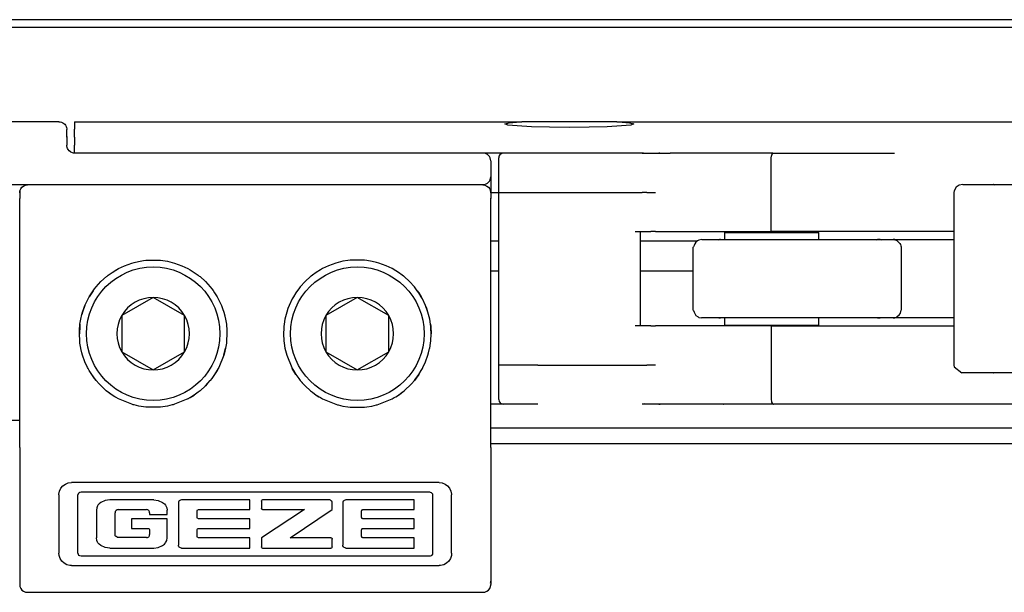
# Model space of a CAD drawing. Units: inches. Extents: x 1 to 585, y -6 to 404.
# Drawn here: x 281 to 284, y 345 to 347 of the extents above; entities that cross this region are included whole.
import ezdxf

# ---------------------------------------------------------------- set-up
doc = ezdxf.new("R2010")
doc.units = ezdxf.units.IN

# ---------------------------------------------------------------- blocks, each defined once
blk = doc.blocks.new('10900-3-0712_Zylinderschraube-DIN912-M5x22__31', base_point=(5631.43, 6917.372))
at = {"color": 1, "linetype": 'Continuous'}
for p, q in [((5635.68, 6923.931), (5633.68, 6922.776)), ((5637.68, 6922.776), (5635.68, 6923.931)), ((5633.68, 6922.776), (5633.68, 6920.467)), ((5637.68, 6920.467), (5637.68, 6922.776)), ((5633.68, 6920.467), (5635.68, 6919.312)), ((5635.68, 6919.312), (5637.68, 6920.467))]:
    blk.add_line(p, q, dxfattribs=at)
blk.add_circle((5635.68, 6921.622), 4.25, dxfattribs=at)
for start, end in [(90, 150), (30, 90), (150, 210), (330, 30), (210, 270), (270, 330)]:
    blk.add_arc((5635.68, 6921.622), 2.309, start, end, dxfattribs=at)
blk = doc.blocks.new('10900-3-0712_Zylinderschraube-DIN912-M5x22_1__32', base_point=(5618.43, 6917.372))
at = {"color": 1, "linetype": 'Continuous'}
for p, q in [((5622.68, 6923.931), (5620.68, 6922.776)), ((5624.68, 6922.776), (5622.68, 6923.931)), ((5620.68, 6922.776), (5620.68, 6920.467)), ((5624.68, 6920.467), (5624.68, 6922.776)), ((5620.68, 6920.467), (5622.68, 6919.312)), ((5622.68, 6919.312), (5624.68, 6920.467))]:
    blk.add_line(p, q, dxfattribs=at)
blk.add_circle((5622.68, 6921.622), 4.25, dxfattribs=at)
for start, end in [(90, 150), (30, 90), (150, 210), (330, 30), (210, 270), (270, 330)]:
    blk.add_arc((5622.68, 6921.622), 2.309, start, end, dxfattribs=at)
blk = doc.blocks.new('10900-6-0853_Klemmplatte-Rollenwagen_1__37', base_point=(5614.18, 6905.149))
at = {"color": 1, "linetype": 'Continuous'}
for p, q in [((5614.18, 6930.595), (5614.197, 6930.724)), ((5614.197, 6930.724), (5614.247, 6930.845)), ((5614.247, 6930.845), (5614.327, 6930.948)), ((5614.327, 6930.948), (5614.43, 6931.028)), ((5614.43, 6931.028), (5614.551, 6931.078)), ((5614.551, 6931.078), (5614.68, 6931.095)), ((5643.68, 6931.095), (5614.68, 6931.095)), ((5643.68, 6931.095), (5643.809, 6931.078)), ((5643.809, 6931.078), (5643.93, 6931.028)), ((5643.93, 6931.028), (5644.034, 6930.948)), ((5644.034, 6930.948), (5644.113, 6930.845)), ((5644.113, 6930.845), (5644.163, 6930.724)), ((5644.163, 6930.724), (5644.18, 6930.595)), ((5614.18, 6930.595), (5614.18, 6930.223)), ((5614.18, 6914.369), (5614.18, 6930.223)), ((5644.18, 6930.595), (5644.18, 6930.223)), ((5644.18, 6914.369), (5644.18, 6930.223)), ((5621.464, 6926.162), (5621.745, 6926.228)), ((5621.745, 6926.228), (5622.066, 6926.282)), ((5622.066, 6926.282), (5622.22, 6926.299)), ((5622.22, 6926.299), (5623.141, 6926.299)), ((5623.141, 6926.299), (5623.293, 6926.282)), ((5623.293, 6926.282), (5623.598, 6926.231)), ((5623.598, 6926.231), (5623.897, 6926.162)), ((5634.762, 6926.231), (5634.464, 6926.162)), ((5635.067, 6926.282), (5634.762, 6926.231)), ((5635.219, 6926.299), (5635.067, 6926.282)), ((5636.141, 6926.299), (5635.219, 6926.299)), ((5636.294, 6926.282), (5636.141, 6926.299)), ((5636.615, 6926.228), (5636.294, 6926.282)), ((5636.896, 6926.162), (5636.615, 6926.228)), ((5620.068, 6925.529), (5620.464, 6925.766)), ((5620.068, 6925.529), (5620.33, 6925.692)), ((5620.33, 6925.692), (5620.464, 6925.766)), ((5620.464, 6925.766), (5620.848, 6925.95)), ((5620.464, 6925.766), (5620.848, 6925.95)), ((5620.848, 6925.95), (5621.315, 6926.119)), ((5621.315, 6926.119), (5621.464, 6926.162)), ((5623.897, 6926.162), (5624.046, 6926.119)), ((5624.046, 6926.119), (5624.51, 6925.951)), ((5624.51, 6925.951), (5624.897, 6925.766)), ((5624.897, 6925.766), (5625.03, 6925.692)), ((5625.03, 6925.692), (5625.293, 6925.529)), ((5625.03, 6925.692), (5625.293, 6925.529)), ((5633.33, 6925.692), (5633.067, 6925.529)), ((5633.33, 6925.692), (5633.067, 6925.529)), ((5633.463, 6925.766), (5633.33, 6925.692)), ((5633.85, 6925.951), (5633.463, 6925.766)), ((5634.314, 6926.119), (5633.85, 6925.951)), ((5634.464, 6926.162), (5634.314, 6926.119)), ((5637.045, 6926.119), (5636.896, 6926.162)), ((5637.512, 6925.95), (5637.045, 6926.119)), ((5637.896, 6925.766), (5637.512, 6925.95)), ((5637.896, 6925.766), (5637.512, 6925.95)), ((5638.292, 6925.529), (5637.896, 6925.766)), ((5638.03, 6925.692), (5637.896, 6925.766)), ((5638.292, 6925.529), (5638.03, 6925.692)), ((5619.698, 6925.254), (5619.356, 6924.945)), ((5619.356, 6924.945), (5619.698, 6925.254)), ((5619.698, 6925.254), (5619.745, 6925.292)), ((5619.745, 6925.292), (5619.819, 6925.35)), ((5619.819, 6925.35), (5620.068, 6925.529)), ((5625.293, 6925.529), (5625.541, 6925.351)), ((5625.293, 6925.529), (5625.541, 6925.351)), ((5625.541, 6925.351), (5625.613, 6925.295)), ((5625.613, 6925.295), (5625.663, 6925.254)), ((5625.663, 6925.254), (5626.005, 6924.944)), ((5632.697, 6925.254), (5632.355, 6924.944)), ((5632.748, 6925.295), (5632.697, 6925.254)), ((5632.819, 6925.351), (5632.748, 6925.295)), ((5633.067, 6925.529), (5632.819, 6925.351)), ((5633.067, 6925.529), (5632.819, 6925.351)), ((5638.541, 6925.35), (5638.292, 6925.529)), ((5638.615, 6925.292), (5638.541, 6925.35)), ((5638.663, 6925.254), (5638.615, 6925.292)), ((5638.663, 6925.254), (5639.004, 6924.945)), ((5639.004, 6924.945), (5638.663, 6925.254)), ((5618.86, 6924.36), (5618.772, 6924.232)), ((5618.772, 6924.232), (5618.86, 6924.36)), ((5618.86, 6924.36), (5618.951, 6924.483)), ((5618.951, 6924.483), (5619.046, 6924.603)), ((5619.046, 6924.603), (5619.356, 6924.945)), ((5626.005, 6924.944), (5626.314, 6924.602)), ((5626.005, 6924.944), (5626.314, 6924.602)), ((5626.314, 6924.602), (5626.409, 6924.483)), ((5626.314, 6924.602), (5626.409, 6924.483)), ((5626.409, 6924.483), (5626.497, 6924.364)), ((5626.497, 6924.364), (5626.589, 6924.231)), ((5631.863, 6924.364), (5631.771, 6924.231)), ((5631.951, 6924.483), (5631.863, 6924.364)), ((5632.046, 6924.602), (5631.951, 6924.483)), ((5632.046, 6924.602), (5631.951, 6924.483)), ((5632.355, 6924.944), (5632.046, 6924.602)), ((5632.355, 6924.944), (5632.046, 6924.602)), ((5639.314, 6924.603), (5639.004, 6924.945)), ((5639.409, 6924.483), (5639.314, 6924.603)), ((5639.5, 6924.36), (5639.409, 6924.483)), ((5639.5, 6924.36), (5639.588, 6924.232)), ((5639.588, 6924.232), (5639.5, 6924.36)), ((5618.338, 6923.42), (5618.535, 6923.837)), ((5618.535, 6923.837), (5618.61, 6923.972)), ((5618.772, 6924.232), (5618.61, 6923.972)), ((5618.61, 6923.972), (5618.772, 6924.232)), ((5626.589, 6924.231), (5626.75, 6923.972)), ((5626.75, 6923.972), (5626.826, 6923.836)), ((5626.75, 6923.972), (5626.826, 6923.836)), ((5626.826, 6923.836), (5627.022, 6923.42)), ((5626.826, 6923.836), (5627.022, 6923.42)), ((5631.534, 6923.836), (5631.338, 6923.42)), ((5631.534, 6923.836), (5631.338, 6923.42)), ((5631.61, 6923.972), (5631.534, 6923.836)), ((5631.61, 6923.972), (5631.534, 6923.836)), ((5631.771, 6924.231), (5631.61, 6923.972)), ((5639.588, 6924.232), (5639.75, 6923.972)), ((5639.75, 6923.972), (5639.588, 6924.232)), ((5639.825, 6923.837), (5639.75, 6923.972)), ((5640.023, 6923.42), (5639.825, 6923.837)), ((5618.338, 6923.42), (5618.182, 6922.986)), ((5618.182, 6922.986), (5618.261, 6923.223)), ((5618.261, 6923.223), (5618.338, 6923.42)), ((5627.022, 6923.42), (5627.097, 6923.228)), ((5627.097, 6923.228), (5627.178, 6922.985)), ((5631.263, 6923.228), (5631.182, 6922.985)), ((5631.338, 6923.42), (5631.263, 6923.228)), ((5640.178, 6922.986), (5640.023, 6923.42)), ((5640.099, 6923.223), (5640.023, 6923.42)), ((5640.178, 6922.986), (5640.099, 6923.223)), ((5618.02, 6922.235), (5618.07, 6922.539)), ((5618.07, 6922.539), (5618.14, 6922.838)), ((5618.182, 6922.986), (5618.14, 6922.838)), ((5618.14, 6922.838), (5618.182, 6922.986)), ((5627.178, 6922.985), (5627.29, 6922.538)), ((5627.178, 6922.985), (5627.22, 6922.838)), ((5627.22, 6922.838), (5627.29, 6922.538)), ((5627.29, 6922.538), (5627.34, 6922.235)), ((5631.07, 6922.538), (5631.02, 6922.235)), ((5631.182, 6922.985), (5631.07, 6922.538)), ((5631.14, 6922.838), (5631.07, 6922.538)), ((5631.182, 6922.985), (5631.14, 6922.838)), ((5640.22, 6922.838), (5640.178, 6922.986)), ((5640.22, 6922.838), (5640.178, 6922.986)), ((5640.29, 6922.539), (5640.22, 6922.838)), ((5640.34, 6922.235), (5640.29, 6922.539)), ((5618.003, 6922.083), (5617.98, 6921.623)), ((5617.98, 6921.623), (5617.993, 6921.965)), ((5617.993, 6921.965), (5618.003, 6922.083)), ((5618.02, 6922.235), (5618.003, 6922.083)), ((5618.003, 6922.083), (5618.02, 6922.235)), ((5627.34, 6922.235), (5627.358, 6922.082)), ((5627.358, 6922.082), (5627.367, 6921.97)), ((5627.367, 6921.97), (5627.38, 6921.622)), ((5630.993, 6921.97), (5630.98, 6921.622)), ((5631.003, 6922.082), (5630.993, 6921.97)), ((5631.02, 6922.235), (5631.003, 6922.082)), ((5640.34, 6922.235), (5640.357, 6922.083)), ((5640.357, 6922.083), (5640.34, 6922.235)), ((5640.357, 6922.083), (5640.38, 6921.623)), ((5640.367, 6921.965), (5640.357, 6922.083)), ((5640.38, 6921.623), (5640.367, 6921.965)), ((5618.003, 6921.162), (5617.98, 6921.623)), ((5627.38, 6921.622), (5627.357, 6921.161)), ((5627.38, 6921.622), (5627.357, 6921.161)), ((5630.98, 6921.622), (5631.003, 6921.161)), ((5630.98, 6921.622), (5631.003, 6921.161)), ((5640.358, 6921.162), (5640.38, 6921.623)), ((5618.02, 6921.008), (5618.003, 6921.162)), ((5618.07, 6920.706), (5618.02, 6921.008)), ((5618.07, 6920.706), (5618.02, 6921.008)), ((5618.075, 6920.683), (5618.07, 6920.706)), ((5618.075, 6920.683), (5618.07, 6920.706)), ((5618.14, 6920.405), (5618.075, 6920.683)), ((5627.178, 6920.258), (5627.29, 6920.705)), ((5627.29, 6920.705), (5627.22, 6920.405)), ((5627.34, 6921.008), (5627.29, 6920.705)), ((5627.357, 6921.161), (5627.34, 6921.008)), ((5631.003, 6921.161), (5631.02, 6921.008)), ((5631.02, 6921.008), (5631.07, 6920.705)), ((5631.07, 6920.705), (5631.182, 6920.258)), ((5631.07, 6920.705), (5631.14, 6920.405)), ((5640.22, 6920.405), (5640.285, 6920.683)), ((5640.285, 6920.683), (5640.29, 6920.706)), ((5640.285, 6920.683), (5640.29, 6920.706)), ((5640.29, 6920.706), (5640.34, 6921.008)), ((5640.29, 6920.706), (5640.34, 6921.008)), ((5640.34, 6921.008), (5640.358, 6921.162)), ((5618.182, 6920.259), (5618.14, 6920.405)), ((5618.337, 6919.825), (5618.182, 6920.259)), ((5627.178, 6920.258), (5626.861, 6919.474)), ((5627.22, 6920.405), (5627.178, 6920.258)), ((5631.14, 6920.405), (5631.182, 6920.258)), ((5631.182, 6920.258), (5631.5, 6919.474)), ((5640.023, 6919.825), (5640.178, 6920.259)), ((5640.178, 6920.259), (5640.22, 6920.405)), ((5618.5, 6919.472), (5618.337, 6919.825)), ((5618.5, 6919.472), (5618.337, 6919.825)), ((5618.534, 6919.408), (5618.5, 6919.472)), ((5618.61, 6919.272), (5618.534, 6919.408)), ((5626.826, 6919.407), (5626.589, 6919.012)), ((5626.826, 6919.407), (5626.75, 6919.272)), ((5626.861, 6919.474), (5626.826, 6919.407)), ((5626.861, 6919.474), (5626.826, 6919.407)), ((5631.5, 6919.474), (5631.534, 6919.407)), ((5631.5, 6919.474), (5631.534, 6919.407)), ((5631.771, 6919.012), (5631.534, 6919.407)), ((5631.534, 6919.407), (5631.61, 6919.272)), ((5639.75, 6919.272), (5639.826, 6919.408)), ((5639.826, 6919.408), (5639.86, 6919.472)), ((5639.86, 6919.472), (5640.023, 6919.825)), ((5639.86, 6919.472), (5640.023, 6919.825)), ((5618.771, 6919.013), (5618.61, 6919.272)), ((5619.045, 6918.642), (5618.771, 6919.013)), ((5618.951, 6918.761), (5618.771, 6919.013)), ((5619.045, 6918.642), (5618.951, 6918.761)), ((5626.409, 6918.76), (5626.314, 6918.641)), ((5626.589, 6919.012), (5626.409, 6918.76)), ((5626.75, 6919.272), (5626.589, 6919.012)), ((5631.61, 6919.272), (5631.771, 6919.012)), ((5631.771, 6919.012), (5631.951, 6918.76)), ((5631.951, 6918.76), (5632.046, 6918.641)), ((5639.589, 6919.013), (5639.315, 6918.642)), ((5639.315, 6918.642), (5639.409, 6918.761)), ((5639.409, 6918.761), (5639.589, 6919.013)), ((5639.589, 6919.013), (5639.75, 6919.272)), ((5619.238, 6918.422), (5619.045, 6918.642)), ((5619.238, 6918.422), (5619.045, 6918.642)), ((5619.696, 6917.99), (5619.238, 6918.422)), ((5626.004, 6918.298), (5625.663, 6917.99)), ((5626.004, 6918.298), (5626.314, 6918.641)), ((5626.123, 6918.422), (5626.004, 6918.298)), ((5626.314, 6918.641), (5626.123, 6918.422)), ((5632.046, 6918.641), (5632.357, 6918.298)), ((5632.046, 6918.641), (5632.237, 6918.422)), ((5632.237, 6918.422), (5632.357, 6918.298)), ((5632.357, 6918.298), (5632.697, 6917.99)), ((5638.664, 6917.99), (5639.122, 6918.422)), ((5639.315, 6918.642), (5639.122, 6918.422)), ((5639.122, 6918.422), (5639.315, 6918.642)), ((5620.067, 6917.715), (5619.696, 6917.99)), ((5619.819, 6917.893), (5619.696, 6917.99)), ((5620.067, 6917.715), (5619.819, 6917.893)), ((5620.232, 6917.609), (5620.067, 6917.715)), ((5620.33, 6917.551), (5620.232, 6917.609)), ((5620.462, 6917.478), (5620.33, 6917.551)), ((5621.314, 6917.125), (5620.462, 6917.478)), ((5624.897, 6917.477), (5624.045, 6917.124)), ((5624.897, 6917.477), (5625.03, 6917.551)), ((5625.03, 6917.551), (5624.897, 6917.477)), ((5625.03, 6917.551), (5625.293, 6917.715)), ((5625.128, 6917.61), (5625.03, 6917.551)), ((5625.293, 6917.715), (5625.128, 6917.61)), ((5625.541, 6917.893), (5625.293, 6917.715)), ((5625.663, 6917.99), (5625.541, 6917.893)), ((5632.697, 6917.99), (5632.819, 6917.893)), ((5632.819, 6917.893), (5633.068, 6917.715)), ((5633.068, 6917.715), (5633.33, 6917.551)), ((5633.068, 6917.715), (5633.232, 6917.61)), ((5633.232, 6917.61), (5633.33, 6917.551)), ((5633.33, 6917.551), (5633.463, 6917.477)), ((5633.33, 6917.551), (5633.463, 6917.477)), ((5633.463, 6917.477), (5634.315, 6917.124)), ((5637.046, 6917.125), (5637.898, 6917.478)), ((5637.898, 6917.478), (5638.03, 6917.551)), ((5638.03, 6917.551), (5638.128, 6917.609)), ((5638.128, 6917.609), (5638.293, 6917.715)), ((5638.293, 6917.715), (5638.664, 6917.99)), ((5638.293, 6917.715), (5638.542, 6917.893)), ((5638.542, 6917.893), (5638.664, 6917.99)), ((5621.409, 6917.097), (5621.314, 6917.125)), ((5621.464, 6917.082), (5621.409, 6917.097)), ((5621.762, 6917.012), (5621.464, 6917.082)), ((5622.067, 6916.962), (5621.762, 6917.012)), ((5622.219, 6916.944), (5622.067, 6916.962)), ((5623.141, 6916.944), (5622.219, 6916.944)), ((5623.293, 6916.962), (5623.141, 6916.944)), ((5623.597, 6917.012), (5623.293, 6916.962)), ((5623.896, 6917.082), (5623.597, 6917.012)), ((5623.951, 6917.097), (5623.896, 6917.082)), ((5624.045, 6917.124), (5623.951, 6917.097)), ((5634.315, 6917.124), (5634.409, 6917.097)), ((5634.409, 6917.097), (5634.464, 6917.082)), ((5634.464, 6917.082), (5634.763, 6917.012)), ((5634.763, 6917.012), (5635.067, 6916.962)), ((5635.067, 6916.962), (5635.219, 6916.944)), ((5635.219, 6916.944), (5636.141, 6916.944)), ((5636.141, 6916.944), (5636.294, 6916.962)), ((5636.294, 6916.962), (5636.598, 6917.012)), ((5636.598, 6917.012), (5636.897, 6917.082)), ((5636.897, 6917.082), (5636.951, 6917.097)), ((5636.951, 6917.097), (5637.046, 6917.125)), ((5614.18, 6914.369), (5614.18, 6913.375)), ((5644.18, 6914.369), (5644.18, 6913.375)), ((5614.18, 6913.375), (5614.18, 6905.85)), ((5644.18, 6913.375), (5644.18, 6905.85)), ((5616.804, 6911.775), (5616.931, 6911.929)), ((5616.931, 6911.929), (5617.092, 6912.046)), ((5617.092, 6912.046), (5617.277, 6912.119)), ((5617.277, 6912.119), (5617.474, 6912.144)), ((5640.886, 6912.144), (5617.474, 6912.144)), ((5640.886, 6912.144), (5641.084, 6912.119)), ((5641.084, 6912.119), (5641.269, 6912.046)), ((5641.269, 6912.046), (5641.43, 6911.929)), ((5641.43, 6911.929), (5641.556, 6911.775)), ((5616.68, 6911.35), (5616.682, 6911.4)), ((5616.68, 6911.35), (5616.68, 6907.645)), ((5616.682, 6911.4), (5616.719, 6911.595)), ((5616.719, 6911.595), (5616.804, 6911.775)), ((5617.892, 6911.351), (5617.895, 6911.382)), ((5617.892, 6907.643), (5617.892, 6911.351)), ((5617.895, 6911.382), (5617.916, 6911.442)), ((5617.916, 6911.442), (5617.955, 6911.492)), ((5617.955, 6911.492), (5618.008, 6911.527)), ((5618.008, 6911.527), (5618.085, 6911.543)), ((5618.085, 6911.543), (5640.277, 6911.543)), ((5640.277, 6911.543), (5640.324, 6911.537)), ((5640.324, 6911.537), (5640.383, 6911.512)), ((5640.383, 6911.512), (5640.429, 6911.469)), ((5640.429, 6911.469), (5640.459, 6911.413)), ((5640.459, 6911.413), (5640.47, 6911.351)), ((5640.47, 6911.351), (5640.47, 6907.643)), ((5641.556, 6911.775), (5641.641, 6911.595)), ((5641.641, 6911.595), (5641.679, 6911.4)), ((5641.679, 6911.4), (5641.68, 6911.35)), ((5641.68, 6907.645), (5641.68, 6911.35)), ((5619.144, 6910.658), (5619.089, 6910.537)), ((5619.165, 6910.69), (5619.144, 6910.658)), ((5619.237, 6910.776), (5619.165, 6910.69)), ((5619.353, 6910.87), (5619.237, 6910.776)), ((5619.626, 6910.994), (5619.353, 6910.87)), ((5619.92, 6911.035), (5619.626, 6910.994)), ((5622.712, 6911.035), (5619.92, 6911.035)), ((5622.712, 6911.035), (5623.006, 6910.994)), ((5623.006, 6910.994), (5623.28, 6910.87)), ((5623.28, 6910.87), (5623.396, 6910.776)), ((5623.396, 6910.776), (5623.468, 6910.69)), ((5623.468, 6910.69), (5623.488, 6910.658)), ((5623.488, 6910.658), (5623.543, 6910.537)), ((5624.294, 6910.884), (5624.291, 6910.84)), ((5624.291, 6910.84), (5624.291, 6908.16)), ((5624.32, 6910.95), (5624.294, 6910.884)), ((5624.345, 6910.979), (5624.32, 6910.95)), ((5624.377, 6911.003), (5624.345, 6910.979)), ((5624.429, 6911.027), (5624.377, 6911.003)), ((5624.485, 6911.035), (5624.429, 6911.027)), ((5628.833, 6911.035), (5624.485, 6911.035)), ((5628.833, 6910.416), (5628.833, 6911.035)), ((5629.57, 6910.953), (5629.576, 6910.985)), ((5629.57, 6910.953), (5629.57, 6910.497)), ((5629.576, 6910.985), (5629.594, 6911.011)), ((5629.594, 6911.011), (5629.62, 6911.029)), ((5629.62, 6911.029), (5629.651, 6911.035)), ((5633.89, 6911.035), (5629.651, 6911.035)), ((5633.927, 6911.03), (5633.89, 6911.035)), ((5633.962, 6911.018), (5633.927, 6911.03)), ((5634.023, 6910.973), (5633.962, 6911.018)), ((5634.048, 6910.944), (5634.023, 6910.973)), ((5634.073, 6910.894), (5634.048, 6910.944)), ((5634.081, 6910.838), (5634.073, 6910.894)), ((5634.081, 6910.416), (5634.081, 6910.838)), ((5634.762, 6910.884), (5634.758, 6910.84)), ((5634.758, 6910.84), (5634.758, 6908.16)), ((5634.787, 6910.95), (5634.762, 6910.884)), ((5634.813, 6910.979), (5634.787, 6910.95)), ((5634.845, 6911.003), (5634.813, 6910.979)), ((5634.897, 6911.027), (5634.845, 6911.003)), ((5634.953, 6911.035), (5634.897, 6911.027)), ((5639.301, 6911.035), (5634.953, 6911.035)), ((5639.301, 6910.416), (5639.301, 6911.035)), ((5619.089, 6910.537), (5619.061, 6910.372)), ((5619.061, 6910.372), (5619.061, 6908.622)), ((5620.269, 6910.293), (5620.253, 6910.219)), ((5620.253, 6908.83), (5620.253, 6910.219)), ((5620.289, 6910.326), (5620.269, 6910.293)), ((5620.315, 6910.355), (5620.289, 6910.326)), ((5620.38, 6910.398), (5620.315, 6910.355)), ((5620.416, 6910.41), (5620.38, 6910.398)), ((5620.454, 6910.414), (5620.416, 6910.41)), ((5620.454, 6910.414), (5622.255, 6910.414)), ((5622.33, 6910.4), (5622.255, 6910.414)), ((5622.363, 6910.383), (5622.33, 6910.4)), ((5622.393, 6910.357), (5622.363, 6910.383)), ((5622.417, 6910.326), (5622.393, 6910.357)), ((5622.442, 6910.275), (5622.417, 6910.326)), ((5622.45, 6910.22), (5622.442, 6910.275)), ((5622.45, 6910.22), (5622.45, 6910.107)), ((5622.45, 6910.107), (5623.571, 6910.107)), ((5623.543, 6910.537), (5623.571, 6910.372)), ((5623.571, 6910.107), (5623.571, 6910.372)), ((5625.483, 6910.336), (5625.489, 6910.366)), ((5625.483, 6909.915), (5625.483, 6910.336)), ((5625.489, 6909.885), (5625.483, 6909.915)), ((5625.489, 6910.366), (5625.507, 6910.392)), ((5625.507, 6910.392), (5625.533, 6910.41)), ((5625.533, 6910.41), (5625.565, 6910.416)), ((5625.565, 6910.416), (5628.833, 6910.416)), ((5629.576, 6910.466), (5629.57, 6910.497)), ((5632.307, 6910.416), (5629.57, 6908.623)), ((5629.594, 6910.44), (5629.576, 6910.466)), ((5629.62, 6910.422), (5629.594, 6910.44)), ((5629.651, 6910.416), (5629.62, 6910.422)), ((5629.651, 6910.416), (5632.307, 6910.416)), ((5631.395, 6908.623), (5634.081, 6910.416)), ((5635.951, 6910.336), (5635.957, 6910.366)), ((5635.951, 6909.915), (5635.951, 6910.336)), ((5635.957, 6909.885), (5635.951, 6909.915)), ((5635.957, 6910.366), (5635.975, 6910.392)), ((5635.975, 6910.392), (5636.001, 6910.41)), ((5636.001, 6910.41), (5636.033, 6910.416)), ((5636.033, 6910.416), (5639.301, 6910.416)), ((5623.571, 6909.836), (5621.303, 6909.836)), ((5621.303, 6909.836), (5621.303, 6909.21)), ((5623.571, 6908.622), (5623.571, 6909.836)), ((5625.507, 6909.859), (5625.489, 6909.885)), ((5625.533, 6909.842), (5625.507, 6909.859)), ((5625.565, 6909.836), (5625.533, 6909.842)), ((5628.833, 6909.836), (5625.565, 6909.836)), ((5628.833, 6909.21), (5628.833, 6909.836)), ((5635.975, 6909.859), (5635.957, 6909.885)), ((5636.001, 6909.842), (5635.975, 6909.859)), ((5636.033, 6909.836), (5636.001, 6909.842)), ((5639.301, 6909.836), (5636.033, 6909.836)), ((5639.301, 6909.21), (5639.301, 6909.836)), ((5620.269, 6908.756), (5620.253, 6908.83)), ((5620.289, 6908.723), (5620.269, 6908.756)), ((5620.315, 6908.694), (5620.289, 6908.723)), ((5620.38, 6908.651), (5620.315, 6908.694)), ((5621.303, 6909.21), (5622.367, 6909.21)), ((5622.315, 6908.642), (5622.367, 6908.665)), ((5622.367, 6909.21), (5622.399, 6909.204)), ((5622.367, 6908.665), (5622.397, 6908.69)), ((5622.397, 6908.69), (5622.421, 6908.72)), ((5622.399, 6909.204), (5622.427, 6909.185)), ((5622.421, 6908.72), (5622.438, 6908.754)), ((5622.427, 6909.185), (5622.445, 6909.158)), ((5622.438, 6908.754), (5622.451, 6908.829)), ((5622.445, 6909.158), (5622.451, 6909.128)), ((5622.451, 6909.128), (5622.451, 6908.829)), ((5625.483, 6909.13), (5625.489, 6909.16)), ((5625.483, 6908.703), (5625.483, 6909.13)), ((5625.489, 6908.673), (5625.483, 6908.703)), ((5625.489, 6909.16), (5625.507, 6909.186)), ((5625.507, 6908.647), (5625.489, 6908.673)), ((5625.507, 6909.186), (5625.533, 6909.204)), ((5625.533, 6909.204), (5625.565, 6909.21)), ((5625.565, 6909.21), (5628.833, 6909.21)), ((5635.951, 6909.13), (5635.957, 6909.16)), ((5635.951, 6908.703), (5635.951, 6909.13)), ((5635.957, 6908.673), (5635.951, 6908.703)), ((5635.957, 6909.16), (5635.975, 6909.186)), ((5635.975, 6908.647), (5635.957, 6908.673)), ((5635.975, 6909.186), (5636.001, 6909.204)), ((5636.001, 6909.204), (5636.033, 6909.21)), ((5636.033, 6909.21), (5639.301, 6909.21)), ((5619.089, 6908.456), (5619.061, 6908.622)), ((5619.144, 6908.336), (5619.089, 6908.456)), ((5619.165, 6908.304), (5619.144, 6908.336)), ((5619.237, 6908.217), (5619.165, 6908.304)), ((5619.353, 6908.123), (5619.237, 6908.217)), ((5619.626, 6908), (5619.353, 6908.123)), ((5620.416, 6908.64), (5620.38, 6908.651)), ((5620.454, 6908.636), (5620.416, 6908.64)), ((5622.259, 6908.636), (5620.454, 6908.636)), ((5622.259, 6908.636), (5622.315, 6908.642)), ((5623.006, 6908), (5623.28, 6908.123)), ((5623.28, 6908.123), (5623.396, 6908.217)), ((5623.396, 6908.217), (5623.468, 6908.304)), ((5623.468, 6908.304), (5623.488, 6908.336)), ((5623.488, 6908.336), (5623.543, 6908.456)), ((5623.543, 6908.456), (5623.571, 6908.622)), ((5624.294, 6908.116), (5624.291, 6908.16)), ((5624.32, 6908.05), (5624.294, 6908.116)), ((5624.345, 6908.021), (5624.32, 6908.05)), ((5625.533, 6908.63), (5625.507, 6908.647)), ((5625.565, 6908.623), (5625.533, 6908.63)), ((5628.833, 6908.623), (5625.565, 6908.623)), ((5628.833, 6907.965), (5628.833, 6908.623)), ((5629.57, 6908.623), (5629.57, 6908.046)), ((5629.576, 6908.014), (5629.57, 6908.046)), ((5633.999, 6908.623), (5631.395, 6908.623)), ((5633.999, 6908.623), (5634.031, 6908.617)), ((5634.031, 6908.617), (5634.057, 6908.6)), ((5634.057, 6908.6), (5634.075, 6908.573)), ((5634.075, 6908.573), (5634.081, 6908.542)), ((5634.081, 6908.046), (5634.075, 6908.014)), ((5634.081, 6908.046), (5634.081, 6908.542)), ((5634.762, 6908.116), (5634.758, 6908.16)), ((5634.787, 6908.05), (5634.762, 6908.116)), ((5634.813, 6908.021), (5634.787, 6908.05)), ((5636.001, 6908.63), (5635.975, 6908.647)), ((5636.033, 6908.623), (5636.001, 6908.63)), ((5639.301, 6908.623), (5636.033, 6908.623)), ((5639.301, 6907.965), (5639.301, 6908.623)), ((5616.694, 6907.496), (5616.68, 6907.645)), ((5616.756, 6907.307), (5616.694, 6907.496)), ((5617.895, 6907.611), (5617.892, 6907.643)), ((5617.916, 6907.551), (5617.895, 6907.611)), ((5617.955, 6907.501), (5617.916, 6907.551)), ((5618.008, 6907.466), (5617.955, 6907.501)), ((5618.085, 6907.45), (5618.008, 6907.466)), ((5640.277, 6907.45), (5618.085, 6907.45)), ((5619.92, 6907.959), (5619.626, 6908)), ((5619.92, 6907.959), (5622.712, 6907.959)), ((5622.712, 6907.959), (5623.006, 6908)), ((5624.377, 6907.997), (5624.345, 6908.021)), ((5624.429, 6907.973), (5624.377, 6907.997)), ((5624.485, 6907.965), (5624.429, 6907.973)), ((5624.485, 6907.965), (5628.833, 6907.965)), ((5629.594, 6907.988), (5629.576, 6908.014)), ((5629.62, 6907.97), (5629.594, 6907.988)), ((5629.651, 6907.964), (5629.62, 6907.97)), ((5629.651, 6907.964), (5633.999, 6907.964)), ((5634.031, 6907.97), (5633.999, 6907.964)), ((5634.057, 6907.988), (5634.031, 6907.97)), ((5634.075, 6908.014), (5634.057, 6907.988)), ((5634.845, 6907.997), (5634.813, 6908.021)), ((5634.897, 6907.973), (5634.845, 6907.997)), ((5634.953, 6907.965), (5634.897, 6907.973)), ((5634.953, 6907.965), (5639.301, 6907.965)), ((5640.324, 6907.456), (5640.277, 6907.45)), ((5640.383, 6907.482), (5640.324, 6907.456)), ((5640.429, 6907.525), (5640.383, 6907.482)), ((5640.459, 6907.58), (5640.429, 6907.525)), ((5640.47, 6907.643), (5640.459, 6907.58)), ((5641.666, 6907.496), (5641.605, 6907.307)), ((5641.68, 6907.645), (5641.666, 6907.496)), ((5616.862, 6907.138), (5616.756, 6907.307)), ((5617.007, 6907.002), (5616.862, 6907.138)), ((5617.182, 6906.906), (5617.007, 6907.002)), ((5617.375, 6906.857), (5617.182, 6906.906)), ((5617.474, 6906.851), (5617.375, 6906.857)), ((5617.474, 6906.851), (5640.886, 6906.851)), ((5640.986, 6906.857), (5640.886, 6906.851)), ((5641.178, 6906.906), (5640.986, 6906.857)), ((5641.353, 6907.002), (5641.178, 6906.906)), ((5641.498, 6907.138), (5641.353, 6907.002)), ((5641.605, 6907.307), (5641.498, 6907.138)), ((5614.18, 6905.85), (5614.18, 6905.649)), ((5614.18, 6905.649), (5614.197, 6905.519)), ((5644.163, 6905.519), (5644.18, 6905.649)), ((5644.18, 6905.85), (5644.18, 6905.649)), ((5614.197, 6905.519), (5614.247, 6905.399)), ((5614.247, 6905.399), (5614.327, 6905.295)), ((5614.327, 6905.295), (5614.43, 6905.216)), ((5614.43, 6905.216), (5614.551, 6905.166)), ((5614.551, 6905.166), (5614.68, 6905.149)), ((5614.68, 6905.149), (5643.68, 6905.149)), ((5643.68, 6905.149), (5643.809, 6905.166)), ((5643.809, 6905.166), (5643.93, 6905.216)), ((5643.93, 6905.216), (5644.034, 6905.295)), ((5644.034, 6905.295), (5644.113, 6905.399)), ((5644.113, 6905.399), (5644.163, 6905.519))]:
    blk.add_line(p, q, dxfattribs=at)
for points in [[(5614.197, 6930.724), (5614.184, 6930.66), (5614.18, 6930.595)], [(5644.18, 6930.595), (5644.176, 6930.66), (5644.163, 6930.724)], [(5614.197, 6930.352), (5614.184, 6930.288), (5614.18, 6930.223)], [(5644.18, 6930.223), (5644.18, 6930.234), (5644.18, 6930.245)], [(5614.18, 6905.85), (5614.18, 6905.838), (5614.18, 6905.827)], [(5614.18, 6905.649), (5614.184, 6905.583), (5614.197, 6905.519)], [(5644.163, 6905.721), (5644.176, 6905.785), (5644.18, 6905.85)], [(5644.163, 6905.519), (5644.176, 6905.583), (5644.18, 6905.649)]]:
    blk.add_spline(points, degree=3, dxfattribs=at)
blk = doc.blocks.new('10900-6-0852_Grundkoerper-Rollenwagen__42', base_point=(5544.18, 6916.122))
at = {"color": 1, "linetype": 'Continuous'}
for p, q in [((5616.68, 6935.122), (5571.68, 6935.122)), ((5616.68, 6935.122), (5616.762, 6935.115)), ((5616.762, 6935.115), (5616.842, 6935.095)), ((5616.842, 6935.095), (5616.918, 6935.062)), ((5616.918, 6935.062), (5616.987, 6935.016)), ((5616.987, 6935.016), (5617.048, 6934.96)), ((5617.048, 6934.96), (5617.099, 6934.895)), ((5617.099, 6934.895), (5617.138, 6934.823)), ((5617.138, 6934.823), (5617.165, 6934.745)), ((5617.165, 6934.745), (5617.178, 6934.663)), ((5617.178, 6934.663), (5617.18, 6934.622)), ((5617.18, 6934.147), (5617.18, 6934.622)), ((5617.165, 6934.27), (5617.18, 6934.147)), ((5617.18, 6934.147), (5617.18, 6933.622)), ((5617.182, 6933.582), (5617.18, 6933.622)), ((5617.199, 6933.484), (5617.182, 6933.582)), ((5617.222, 6933.422), (5617.199, 6933.484)), ((5617.262, 6933.348), (5617.222, 6933.422)), ((5617.327, 6933.268), (5617.262, 6933.348)), ((5617.406, 6933.203), (5617.327, 6933.268)), ((5617.443, 6933.182), (5617.406, 6933.203)), ((5617.496, 6933.157), (5617.443, 6933.182)), ((5617.543, 6933.141), (5617.496, 6933.157)), ((5617.599, 6933.128), (5617.543, 6933.141)), ((5617.68, 6933.122), (5617.599, 6933.128)), ((5643.68, 6933.122), (5617.68, 6933.122)), ((5644.18, 6932.622), (5644.18, 6931.621)), ((5644.18, 6931.621), (5644.179, 6931.595)), ((5644.18, 6931.621), (5644.18, 6930.721)), ((5596.68, 6931.122), (5643.68, 6931.122)), ((5644.18, 6930.721), (5644.18, 6930.595)), ((5613.68, 6916.122), (5614.18, 6916.122))]:
    blk.add_line(p, q, dxfattribs=at)
for centre, start, end in [((5643.68, 6932.622), 360, 90), ((5643.68, 6931.622), 269.99999, 359.96497)]:
    blk.add_arc(centre, 0.5, start, end, dxfattribs=at)
blk = doc.blocks.new('10900-1-0100_2__43', base_point=(5544.18, 6905.149))
for name, p in [('10900-6-0852_Grundkoerper-Rollenwagen__42', (5544.18, 6916.122)), ('10900-6-0853_Klemmplatte-Rollenwagen_1__37', (5614.18, 6905.149)), ('10900-3-0712_Zylinderschraube-DIN912-M5x22_1__32', (5618.43, 6917.372)), ('10900-3-0712_Zylinderschraube-DIN912-M5x22__31', (5631.43, 6917.372))]:
    blk.add_blockref(name, p)
blk = doc.blocks.new('10900-3-0708_Einzugsdaempfer-Twin__75', base_point=(5644.68, 6917.122))
at = {"color": 1, "linetype": 'Continuous'}
for p, q in [((5645.099, 6933.122), (5644.937, 6933.119)), ((5647.18, 6933.122), (5645.099, 6933.122)), ((5653.825, 6933.122), (5647.18, 6933.122)), ((5653.906, 6933.11), (5653.825, 6933.122)), ((5653.825, 6933.122), (5654.884, 6933.122)), ((5654.884, 6933.122), (5655.067, 6933.122)), ((5655.067, 6933.122), (5655.591, 6933.122)), ((5662.131, 6933.122), (5662.167, 6933.119)), ((5662.131, 6933.099), (5662.131, 6933.122)), ((5662.131, 6933.122), (5662.188, 6933.122)), ((5662.167, 6933.119), (5662.188, 6933.122)), ((5662.188, 6933.122), (5669.878, 6933.122)), ((5644.68, 6930.622), (5644.68, 6932.822)), ((5662.039, 6932.822), (5662.051, 6932.937)), ((5662.039, 6928.122), (5662.039, 6932.822)), ((5662.051, 6932.937), (5662.065, 6932.99)), ((5662.065, 6932.99), (5662.091, 6933.048)), ((5662.091, 6933.048), (5662.106, 6933.072)), ((5662.106, 6933.072), (5662.131, 6933.099)), ((5644.68, 6930.622), (5647.18, 6930.622)), ((5644.68, 6919.622), (5644.68, 6930.622)), ((5647.18, 6930.622), (5653.825, 6930.622)), ((5654.112, 6930.622), (5653.825, 6930.622)), ((5654.112, 6930.622), (5654.662, 6930.622)), ((5673.684, 6930.728), (5673.671, 6930.622)), ((5673.671, 6930.622), (5673.671, 6919.622)), ((5673.814, 6930.962), (5673.684, 6930.728)), ((5673.996, 6931.089), (5673.814, 6930.962)), ((5674.247, 6931.122), (5673.996, 6931.089)), ((5674.247, 6931.122), (5676.183, 6931.122)), ((5676.183, 6931.122), (5679.878, 6931.122)), ((5653.38, 6928.122), (5654.375, 6928.122)), ((5653.68, 6928.122), (5653.68, 6922.122)), ((5654.662, 6928.122), (5654.375, 6928.122)), ((5654.662, 6928.122), (5655.171, 6928.122)), ((5655.171, 6928.122), (5658.917, 6928.122)), ((5658.917, 6928.122), (5662.039, 6928.122)), ((5660.121, 6928.122), (5660.121, 6928.072)), ((5669.878, 6928.122), (5662.039, 6928.122)), ((5664.02, 6928.122), (5664.012, 6928.072)), ((5673.671, 6928.122), (5669.878, 6928.122)), ((5657.351, 6927.534), (5657.231, 6927.453)), ((5657.426, 6927.589), (5657.351, 6927.534)), ((5657.617, 6927.622), (5657.426, 6927.589)), ((5657.617, 6927.622), (5658.801, 6927.622)), ((5658.801, 6927.622), (5668.874, 6927.622)), ((5659.071, 6927.622), (5659.071, 6928.072)), ((5659.071, 6928.072), (5661.906, 6928.072)), ((5661.906, 6928.072), (5665.071, 6928.072)), ((5665.071, 6927.622), (5665.071, 6928.072)), ((5668.874, 6927.622), (5669.811, 6927.622)), ((5669.811, 6927.622), (5669.992, 6927.584)), ((5669.811, 6927.622), (5670.616, 6927.622)), ((5669.992, 6927.584), (5670.035, 6927.556)), ((5670.035, 6927.556), (5670.222, 6927.373)), ((5670.616, 6927.622), (5672.73, 6927.622)), ((5672.73, 6927.622), (5673.671, 6927.622)), ((5657.079, 6927.144), (5657.071, 6927.122)), ((5657.071, 6923.122), (5657.071, 6927.122)), ((5657.12, 6927.241), (5657.079, 6927.144)), ((5657.174, 6927.342), (5657.12, 6927.241)), ((5657.231, 6927.453), (5657.174, 6927.342)), ((5670.222, 6927.373), (5670.266, 6927.306)), ((5670.266, 6927.306), (5670.284, 6927.212)), ((5670.284, 6927.212), (5670.302, 6927.159)), ((5670.302, 6927.159), (5670.311, 6927.122)), ((5670.311, 6927.122), (5670.311, 6923.122)), ((5657.071, 6923.122), (5657.079, 6923.099)), ((5657.079, 6923.099), (5657.12, 6923.002)), ((5670.283, 6923.028), (5670.311, 6923.122)), ((5657.12, 6923.002), (5657.191, 6922.864)), ((5657.191, 6922.864), (5657.231, 6922.79)), ((5657.231, 6922.79), (5657.374, 6922.688)), ((5657.374, 6922.688), (5657.426, 6922.654)), ((5657.426, 6922.654), (5657.593, 6922.622)), ((5658.801, 6922.622), (5657.593, 6922.622)), ((5668.874, 6922.622), (5658.801, 6922.622)), ((5659.071, 6922.172), (5659.071, 6922.622)), ((5665.071, 6922.172), (5665.071, 6922.622)), ((5669.811, 6922.622), (5668.874, 6922.622)), ((5669.811, 6922.622), (5669.992, 6922.66)), ((5670.616, 6922.622), (5669.811, 6922.622)), ((5669.992, 6922.66), (5670.035, 6922.687)), ((5670.035, 6922.687), (5670.204, 6922.843)), ((5670.204, 6922.843), (5670.266, 6922.938)), ((5670.266, 6922.938), (5670.283, 6923.028)), ((5672.73, 6922.622), (5670.616, 6922.622)), ((5673.671, 6922.622), (5672.73, 6922.622)), ((5654.375, 6922.122), (5653.38, 6922.122)), ((5654.375, 6922.122), (5654.662, 6922.122)), ((5655.171, 6922.122), (5654.662, 6922.122)), ((5658.917, 6922.122), (5655.171, 6922.122)), ((5662.037, 6922.122), (5658.917, 6922.122)), ((5659.071, 6922.172), (5661.906, 6922.172)), ((5660.121, 6922.172), (5660.121, 6922.122)), ((5661.906, 6922.172), (5665.071, 6922.172)), ((5662.037, 6922.122), (5669.877, 6922.122)), ((5662.037, 6922.122), (5662.037, 6917.422)), ((5664.02, 6922.122), (5664.012, 6922.172)), ((5669.877, 6922.122), (5673.671, 6922.122)), ((5647.18, 6919.622), (5644.68, 6919.622)), ((5644.68, 6917.422), (5644.68, 6919.622)), ((5647.18, 6919.622), (5653.825, 6919.622)), ((5653.825, 6919.622), (5654.112, 6919.622)), ((5654.662, 6919.622), (5654.112, 6919.622)), ((5673.671, 6919.622), (5673.684, 6919.516)), ((5673.684, 6919.516), (5674.171, 6919.122)), ((5676.183, 6919.122), (5674.171, 6919.122)), ((5679.878, 6919.122), (5676.183, 6919.122)), ((5647.18, 6917.122), (5644.98, 6917.122)), ((5653.935, 6917.145), (5653.825, 6917.122)), ((5654.884, 6917.122), (5653.825, 6917.122)), ((5659.005, 6917.122), (5654.884, 6917.122)), ((5662.186, 6917.122), (5659.005, 6917.122)), ((5662.037, 6917.422), (5662.048, 6917.307)), ((5662.048, 6917.307), (5662.063, 6917.254)), ((5662.063, 6917.254), (5662.088, 6917.195)), ((5662.088, 6917.195), (5662.104, 6917.171)), ((5662.104, 6917.171), (5662.129, 6917.145)), ((5662.129, 6917.145), (5662.165, 6917.125)), ((5662.165, 6917.125), (5662.186, 6917.122)), ((5669.877, 6917.122), (5662.186, 6917.122)), ((5676.877, 6917.122), (5669.877, 6917.122)), ((5682.811, 6917.122), (5676.877, 6917.122))]:
    blk.add_line(p, q, dxfattribs=at)
for centre, start, end in [((5644.98, 6932.822), 98.18123, 180.00009), ((5644.98, 6917.422), 180, 270)]:
    blk.add_arc(centre, 0.3, start, end, dxfattribs=at)
for points in [[(5654.994, 6933.099), (5654.94, 6933.116), (5654.884, 6933.122)], [(5659.005, 6933.122), (5658.993, 6933.118), (5658.982, 6933.114)], [(5676.244, 6931.089), (5676.214, 6931.114), (5676.183, 6931.122)], [(5658.801, 6927.622), (5658.736, 6927.614), (5658.673, 6927.589)], [(5668.874, 6927.622), (5668.803, 6927.612), (5668.735, 6927.584)], [(5669.054, 6927.584), (5668.966, 6927.612), (5668.874, 6927.622)], [(5669.992, 6927.584), (5669.903, 6927.612), (5669.811, 6927.622)], [(5658.673, 6922.654), (5658.736, 6922.63), (5658.801, 6922.622)], [(5668.735, 6922.66), (5668.803, 6922.631), (5668.874, 6922.622)], [(5668.874, 6922.622), (5668.966, 6922.631), (5669.054, 6922.66)], [(5669.811, 6922.622), (5669.903, 6922.631), (5669.992, 6922.66)], [(5676.183, 6919.122), (5676.214, 6919.13), (5676.244, 6919.154)], [(5654.884, 6917.122), (5654.94, 6917.128), (5654.994, 6917.145)], [(5658.971, 6917.145), (5658.988, 6917.133), (5659.005, 6917.122)]]:
    blk.add_spline(points, degree=3, dxfattribs=at)
blk = doc.blocks.new('10900-2-0211_Winkel-SoftStop-Twin__76', base_point=(5617.68, 6917.122))
at = {"color": 1, "linetype": 'Continuous'}
for p, q in [((5617.68, 6935.122), (5646.16, 6935.122)), ((5617.68, 6935.122), (5617.68, 6934.647)), ((5645.083, 6934.983), (5645.351, 6935.053)), ((5645.351, 6935.053), (5646.058, 6935.116)), ((5646.058, 6935.116), (5646.16, 6935.122)), ((5652.2, 6935.122), (5646.16, 6935.122)), ((5652.2, 6935.122), (5652.302, 6935.116)), ((5652.2, 6935.122), (5768.68, 6935.122)), ((5652.302, 6935.116), (5653.009, 6935.053)), ((5653.009, 6935.053), (5653.277, 6934.983)), ((5617.68, 6934.147), (5617.68, 6934.647)), ((5645.262, 6934.913), (5645.083, 6934.983)), ((5645.849, 6934.851), (5645.262, 6934.913)), ((5646.766, 6934.802), (5645.849, 6934.851)), ((5647.914, 6934.772), (5646.766, 6934.802)), ((5649.18, 6934.761), (5647.914, 6934.772)), ((5650.446, 6934.772), (5649.18, 6934.761)), ((5651.594, 6934.802), (5650.446, 6934.772)), ((5652.511, 6934.851), (5651.594, 6934.802)), ((5653.098, 6934.913), (5652.511, 6934.851)), ((5653.277, 6934.983), (5653.098, 6934.913)), ((5617.68, 6934.147), (5617.68, 6933.622)), ((5617.68, 6933.122), (5617.68, 6933.622)), ((5643.68, 6933.122), (5617.68, 6933.122)), ((5645.099, 6933.122), (5643.68, 6933.122)), ((5662.131, 6933.122), (5655.591, 6933.122)), ((5644.18, 6930.622), (5644.68, 6930.622)), ((5644.68, 6927.522), (5644.18, 6927.522)), ((5657.333, 6927.522), (5653.68, 6927.522)), ((5644.18, 6925.622), (5644.68, 6925.622)), ((5653.68, 6925.622), (5657.071, 6925.622)), ((5644.98, 6917.122), (5644.18, 6917.122)), ((5654.884, 6917.122), (5653.825, 6917.122)), ((5659.005, 6917.122), (5654.884, 6917.122)), ((5682.811, 6917.122), (5659.005, 6917.122))]:
    blk.add_line(p, q, dxfattribs=at)
blk = doc.blocks.new('10900-1-0107_SoftStopDuo-Baugruppe_1__77', base_point=(5617.68, 6917.122))
for name, p in [('10900-2-0211_Winkel-SoftStop-Twin__76', (5617.68, 6917.122)), ('10900-3-0708_Einzugsdaempfer-Twin__75', (5644.68, 6917.122))]:
    blk.add_blockref(name, p)
blk = doc.blocks.new('10900-EP-01_21_Laufschiene-2-Fluegel__101', base_point=(3814.68, 6899.122))
at = {"color": 1, "linetype": 'Continuous'}
for p, q in [((5768.68, 6941.622), (5557.18, 6941.622)), ((5768.68, 6941.122), (5557.18, 6941.122))]:
    blk.add_line(p, q, dxfattribs=at)
blk = doc.blocks.new('10900-EP-01_41_Fluegel-Glas-Griffmuschel-10_00_2__104', base_point=(5469.68, 4886.122))
at = {"color": 1, "linetype": 'Continuous'}
for p, q in [((5644.18, 6915.622), (5768.68, 6915.622)), ((5644.18, 6914.622), (5768.68, 6914.622))]:
    blk.add_line(p, q, dxfattribs=at)
blk = doc.blocks.new('10900-EP-01__110', base_point=(3679.68, 4779.122))
for name, p in [('10900-EP-01_21_Laufschiene-2-Fluegel__101', (3814.68, 6899.122)), ('10900-1-0100_2__43', (5544.18, 6905.149)), ('10900-1-0107_SoftStopDuo-Baugruppe_1__77', (5617.68, 6917.122)), ('10900-EP-01_41_Fluegel-Glas-Griffmuschel-10_00_2__104', (5469.68, 4886.122))]:
    blk.add_blockref(name, p)
blk = doc.blocks.new('004-02_Glasbefestigung-2-Glasfluegel', base_point=(5464.68, 5926.622))
blk.add_blockref('10900-EP-01__110', (3679.68, 4779.122))

msp = doc.modelspace()

# ---------------------------------------------------------------- block references
at = {"xscale": 0.05, "yscale": 0.05, "zscale": 0.05}
msp.add_blockref('004-02_Glasbefestigung-2-Glasfluegel', (273.234, 296.3311), dxfattribs=at)

doc.saveas('drawing.dxf')
